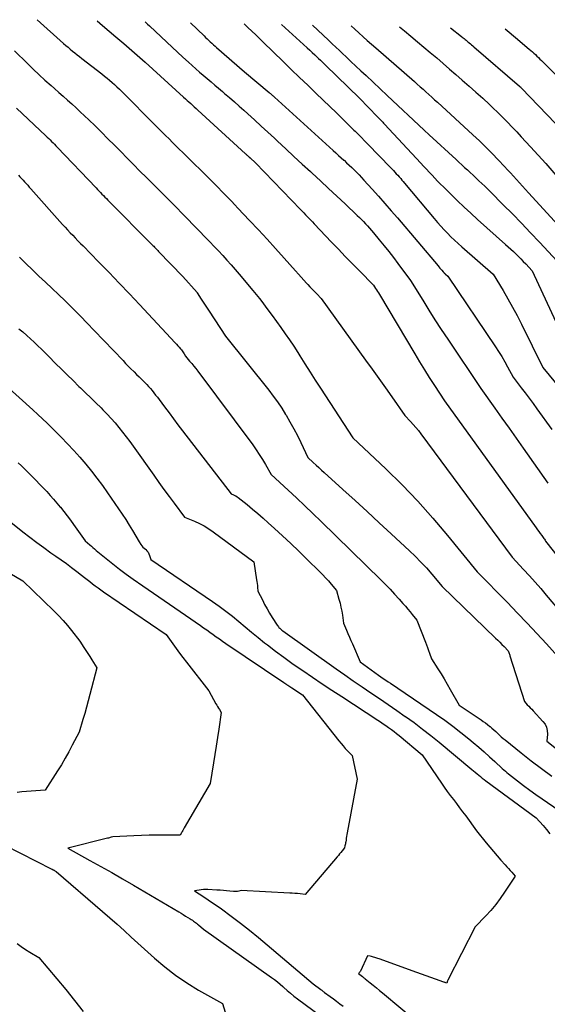
# Model space of a CAD drawing. Units: inches. Extents: x 2609462 to 2612408, y 1502044 to 1504590.
# Drawn here: x 2610972 to 2611058, y 1504401 to 1504560 of the extents above; entities that cross this region are included whole.
import ezdxf

# ---------------------------------------------------------------- set-up
doc = ezdxf.new("R2010")
doc.units = ezdxf.units.IN
doc.header["$MEASUREMENT"] = 0
doc.layers.add('Tile_2735_03_SW_contour_2ft', color=112, linetype='Continuous')

msp = doc.modelspace()

# ---------------------------------------------------------------- linework, layer by layer
at = {"layer": 'Tile_2735_03_SW_contour_2ft'}
for points in [[(2610974.68, 1504560.41, 8180), (2610978.96, 1504556.56, 8180), (2610979.32, 1504556.24, 8180), (2610979.68, 1504555.93, 8180), (2610980.04, 1504555.62, 8180), (2610980.41, 1504555.31, 8180), (2610980.78, 1504555.01, 8180), (2610981.15, 1504554.71, 8180), (2610981.52, 1504554.41, 8180), (2610981.9, 1504554.12, 8180), (2610985.18, 1504551.59, 8180), (2610985.6, 1504551.25, 8180), (2610986.02, 1504550.92, 8180), (2610986.43, 1504550.57, 8180), (2610986.83, 1504550.22, 8180), (2610987.23, 1504549.86, 8180), (2610987.62, 1504549.5, 8180), (2610988.01, 1504549.13, 8180), (2610988.39, 1504548.75, 8180), (2610993.87, 1504543.25, 8180), (2610994.42, 1504542.7, 8180), (2610994.97, 1504542.15, 8180), (2610995.53, 1504541.59, 8180), (2610996.08, 1504541.04, 8180), (2610996.64, 1504540.49, 8180), (2610997.2, 1504539.94, 8180), (2610997.75, 1504539.39, 8180), (2610998.31, 1504538.83, 8180), (2611003.02, 1504534.17, 8180), (2611003.56, 1504533.63, 8180), (2611004.1, 1504533.09, 8180), (2611004.63, 1504532.55, 8180), (2611005.17, 1504532.01, 8180), (2611005.7, 1504531.47, 8180), (2611006.23, 1504530.92, 8180), (2611006.76, 1504530.37, 8180), (2611007.28, 1504529.82, 8180), (2611009.18, 1504527.8, 8180), (2611010.6, 1504526.29, 8180), (2611012, 1504524.77, 8180), (2611013.39, 1504523.23, 8180), (2611014.77, 1504521.69, 8180), (2611016.64, 1504519.6, 8180), (2611017.09, 1504519.1, 8180), (2611017.53, 1504518.61, 8180), (2611017.98, 1504518.11, 8180), (2611018.43, 1504517.62, 8180), (2611018.61, 1504517.42, 8180), (2611018.97, 1504517.03, 8180), (2611019.33, 1504516.65, 8180), (2611019.7, 1504516.27, 8180), (2611020.07, 1504515.89, 8180), (2611020.81, 1504515.14, 8180), (2611028.02, 1504505.14, 8180), (2611029.1, 1504503.64, 8180), (2611030.17, 1504502.15, 8180), (2611031.23, 1504500.65, 8180), (2611032.29, 1504499.14, 8180), (2611034.41, 1504496.13, 8180), (2611035.31, 1504495.17, 8180), (2611035.75, 1504494.68, 8180), (2611036.18, 1504494.18, 8180), (2611036.6, 1504493.67, 8180), (2611037, 1504493.15, 8180), (2611051.81, 1504473.13, 8180), (2611053.69, 1504471.11, 8180), (2611054.63, 1504470.09, 8180), (2611055.55, 1504469.07, 8180), (2611056.46, 1504468.03, 8180), (2611057.37, 1504466.98, 8180), (2611067.05, 1504455.61, 8180)], [(2610984.42, 1504560.22, 8178), (2610985.28, 1504559.45, 8178), (2610986.34, 1504558.52, 8178), (2610987.42, 1504557.61, 8178), (2610988.72, 1504556.52, 8178), (2610989.15, 1504556.16, 8178), (2610989.59, 1504555.79, 8178), (2610990.03, 1504555.42, 8178), (2610990.46, 1504555.04, 8178), (2610990.9, 1504554.67, 8178), (2610991.33, 1504554.29, 8178), (2610991.76, 1504553.91, 8178), (2610992.18, 1504553.53, 8178), (2610998.44, 1504547.83, 8178), (2610998.73, 1504547.57, 8178), (2610999.02, 1504547.31, 8178), (2610999.31, 1504547.05, 8178), (2610999.6, 1504546.78, 8178), (2610999.89, 1504546.52, 8178), (2611000.18, 1504546.26, 8178), (2611000.47, 1504546, 8178), (2611000.76, 1504545.73, 8178), (2611008.52, 1504538.64, 8178), (2611008.6, 1504538.56, 8178), (2611008.69, 1504538.48, 8178), (2611008.77, 1504538.4, 8178), (2611008.85, 1504538.33, 8178), (2611008.94, 1504538.24, 8178), (2611008.98, 1504538.21, 8178), (2611009.02, 1504538.17, 8178), (2611009.06, 1504538.13, 8178), (2611009.1, 1504538.1, 8178), (2611009.14, 1504538.06, 8178), (2611009.18, 1504538.03, 8178), (2611009.21, 1504537.99, 8178), (2611009.25, 1504537.95, 8178), (2611010.11, 1504537.15, 8178), (2611017.43, 1504529.61, 8178), (2611017.71, 1504529.32, 8178), (2611017.99, 1504529.03, 8178), (2611018.26, 1504528.74, 8178), (2611018.54, 1504528.45, 8178), (2611018.82, 1504528.15, 8178), (2611019.09, 1504527.86, 8178), (2611019.37, 1504527.57, 8178), (2611019.65, 1504527.27, 8178), (2611022.46, 1504524.3, 8178), (2611023.59, 1504523.12, 8178), (2611024.72, 1504521.94, 8178), (2611025.86, 1504520.77, 8178), (2611027.01, 1504519.6, 8178), (2611029.31, 1504517.28, 8178), (2611029.63, 1504516.78, 8178), (2611029.79, 1504516.53, 8178), (2611029.94, 1504516.28, 8178), (2611030.1, 1504516.03, 8178), (2611030.25, 1504515.77, 8178), (2611035.99, 1504506.15, 8178), (2611036.77, 1504504.86, 8178), (2611037.56, 1504503.57, 8178), (2611038.36, 1504502.29, 8178), (2611039.18, 1504501.02, 8178), (2611040.83, 1504498.49, 8178), (2611055.72, 1504477.9, 8178), (2611055.95, 1504477.59, 8178), (2611056.17, 1504477.28, 8178), (2611056.39, 1504476.97, 8178), (2611056.62, 1504476.65, 8178), (2611056.86, 1504476.31, 8178), (2611056.96, 1504476.17, 8178), (2611057.06, 1504476.03, 8178), (2611057.16, 1504475.89, 8178), (2611057.26, 1504475.75, 8178), (2611057.46, 1504475.47, 8178), (2611074.93, 1504453.29, 8178)], [(2610992.22, 1504560.06, 8176), (2610992.28, 1504560, 8176), (2610992.6, 1504559.7, 8176), (2610992.92, 1504559.4, 8176), (2610995.7, 1504556.78, 8176), (2610996.58, 1504555.96, 8176), (2610997.46, 1504555.14, 8176), (2610998.35, 1504554.32, 8176), (2610999.24, 1504553.51, 8176), (2610999.82, 1504552.99, 8176), (2611000.42, 1504552.45, 8176), (2611001.03, 1504551.91, 8176), (2611001.65, 1504551.38, 8176), (2611002.27, 1504550.85, 8176), (2611002.9, 1504550.33, 8176), (2611003.52, 1504549.8, 8176), (2611004.14, 1504549.27, 8176), (2611004.76, 1504548.75, 8176), (2611005.11, 1504548.45, 8176), (2611005.9, 1504547.77, 8176), (2611006.69, 1504547.08, 8176), (2611007.46, 1504546.39, 8176), (2611008.24, 1504545.69, 8176), (2611008.86, 1504545.12, 8176), (2611009.95, 1504544.13, 8176), (2611011.03, 1504543.13, 8176), (2611012.11, 1504542.14, 8176), (2611013.19, 1504541.15, 8176), (2611013.7, 1504540.67, 8176), (2611015.04, 1504539.44, 8176), (2611016.38, 1504538.2, 8176), (2611017.71, 1504536.97, 8176), (2611019.05, 1504535.73, 8176), (2611019.32, 1504535.48, 8176), (2611020.66, 1504534.23, 8176), (2611022.01, 1504532.98, 8176), (2611023.35, 1504531.73, 8176), (2611024.68, 1504530.48, 8176), (2611026.65, 1504528.62, 8176), (2611027, 1504528.29, 8176), (2611027.34, 1504527.95, 8176), (2611027.68, 1504527.61, 8176), (2611028.01, 1504527.26, 8176), (2611028.34, 1504526.91, 8176), (2611028.66, 1504526.55, 8176), (2611028.98, 1504526.19, 8176), (2611029.29, 1504525.82, 8176), (2611030.23, 1504524.66, 8176), (2611031.01, 1504523.71, 8176), (2611031.77, 1504522.74, 8176), (2611032.52, 1504521.77, 8176), (2611033.27, 1504520.8, 8176), (2611035.33, 1504518.05, 8176), (2611037.29, 1504514.84, 8176), (2611038.28, 1504513.25, 8176), (2611039.28, 1504511.66, 8176), (2611040.31, 1504510.09, 8176), (2611041.35, 1504508.52, 8176), (2611046.73, 1504500.53, 8176), (2611049.03, 1504497.3, 8176), (2611050.17, 1504495.69, 8176), (2611051.32, 1504494.07, 8176), (2611052.46, 1504492.45, 8176), (2611053.6, 1504490.83, 8176), (2611057.6, 1504485.13, 8176)], [(2610999.59, 1504559.92, 8174), (2611001.78, 1504557.77, 8174), (2611002.03, 1504557.53, 8174), (2611002.28, 1504557.29, 8174), (2611002.53, 1504557.05, 8174), (2611002.78, 1504556.81, 8174), (2611003.03, 1504556.58, 8174), (2611003.29, 1504556.35, 8174), (2611003.55, 1504556.12, 8174), (2611003.81, 1504555.89, 8174), (2611008.33, 1504551.95, 8174), (2611012.37, 1504548.58, 8174), (2611012.48, 1504548.49, 8174), (2611012.59, 1504548.4, 8174), (2611012.69, 1504548.31, 8174), (2611012.8, 1504548.22, 8174), (2611012.91, 1504548.12, 8174), (2611013.01, 1504548.03, 8174), (2611013.12, 1504547.94, 8174), (2611013.22, 1504547.84, 8174), (2611022.77, 1504539.17, 8174), (2611023.2, 1504538.77, 8174), (2611023.63, 1504538.38, 8174), (2611024.07, 1504537.99, 8174), (2611024.5, 1504537.59, 8174), (2611024.52, 1504537.57, 8174), (2611024.93, 1504537.18, 8174), (2611025.35, 1504536.79, 8174), (2611025.76, 1504536.4, 8174), (2611026.17, 1504536, 8174), (2611026.57, 1504535.6, 8174), (2611026.97, 1504535.19, 8174), (2611027.36, 1504534.77, 8174), (2611027.74, 1504534.35, 8174), (2611029.07, 1504532.89, 8174), (2611030.11, 1504531.73, 8174), (2611031.14, 1504530.57, 8174), (2611032.16, 1504529.39, 8174), (2611033.18, 1504528.21, 8174), (2611039.78, 1504520.45, 8174), (2611039.93, 1504520.27, 8174), (2611040.09, 1504520.08, 8174), (2611040.24, 1504519.9, 8174), (2611040.4, 1504519.72, 8174), (2611040.63, 1504519.45, 8174), (2611040.67, 1504519.4, 8174), (2611040.71, 1504519.35, 8174), (2611040.75, 1504519.31, 8174), (2611040.79, 1504519.26, 8174), (2611040.84, 1504519.21, 8174), (2611040.88, 1504519.17, 8174), (2611040.93, 1504519.13, 8174), (2611040.98, 1504519.09, 8174), (2611041.37, 1504518.74, 8174), (2611049.1, 1504507.3, 8174), (2611049.62, 1504506.5, 8174), (2611050.13, 1504505.69, 8174), (2611050.61, 1504504.86, 8174), (2611051.08, 1504504.02, 8174), (2611051.99, 1504502.33, 8174), (2611053.29, 1504500.65, 8174), (2611053.94, 1504499.8, 8174), (2611054.58, 1504498.95, 8174), (2611055.21, 1504498.1, 8174), (2611055.83, 1504497.24, 8174), (2611058.27, 1504493.84, 8174)], [(2611008.28, 1504559.75, 8172), (2611008.9, 1504559.16, 8172), (2611009.53, 1504558.56, 8172), (2611010.16, 1504557.97, 8172), (2611010.78, 1504557.36, 8172), (2611011.4, 1504556.76, 8172), (2611014.62, 1504553.62, 8172), (2611015.94, 1504552.33, 8172), (2611017.27, 1504551.04, 8172), (2611018.61, 1504549.75, 8172), (2611019.94, 1504548.47, 8172), (2611022.24, 1504546.27, 8172), (2611023.22, 1504545.33, 8172), (2611024.19, 1504544.39, 8172), (2611025.15, 1504543.44, 8172), (2611026.12, 1504542.49, 8172), (2611026.3, 1504542.31, 8172), (2611027.16, 1504541.44, 8172), (2611028.02, 1504540.57, 8172), (2611028.88, 1504539.69, 8172), (2611029.73, 1504538.81, 8172), (2611032.52, 1504535.9, 8172), (2611032.76, 1504535.65, 8172), (2611033, 1504535.4, 8172), (2611033.23, 1504535.14, 8172), (2611033.46, 1504534.88, 8172), (2611033.5, 1504534.84, 8172), (2611033.71, 1504534.6, 8172), (2611033.92, 1504534.36, 8172), (2611034.12, 1504534.12, 8172), (2611034.33, 1504533.88, 8172), (2611039.16, 1504528.11, 8172), (2611039.69, 1504527.5, 8172), (2611040.22, 1504526.9, 8172), (2611040.76, 1504526.31, 8172), (2611041.31, 1504525.73, 8172), (2611041.88, 1504525.16, 8172), (2611042.45, 1504524.6, 8172), (2611043.04, 1504524.06, 8172), (2611043.64, 1504523.52, 8172), (2611048.72, 1504519.09, 8172), (2611050.34, 1504516.43, 8172), (2611051.14, 1504515.09, 8172), (2611051.9, 1504513.74, 8172), (2611052.63, 1504512.36, 8172), (2611053.34, 1504510.97, 8172), (2611056.79, 1504503.94, 8172), (2611063.18, 1504496.19, 8172)], [(2611014.34, 1504559.63, 8170), (2611018.53, 1504555.82, 8170), (2611018.94, 1504555.45, 8170), (2611019.35, 1504555.07, 8170), (2611019.75, 1504554.69, 8170), (2611020.15, 1504554.31, 8170), (2611020.38, 1504554.1, 8170), (2611020.67, 1504553.82, 8170), (2611020.95, 1504553.55, 8170), (2611021.24, 1504553.28, 8170), (2611021.52, 1504553, 8170), (2611027.01, 1504547.67, 8170), (2611029.94, 1504544.66, 8170), (2611030.08, 1504544.51, 8170), (2611030.22, 1504544.37, 8170), (2611030.37, 1504544.22, 8170), (2611030.51, 1504544.07, 8170), (2611030.65, 1504543.92, 8170), (2611030.8, 1504543.77, 8170), (2611030.94, 1504543.62, 8170), (2611031.08, 1504543.47, 8170), (2611036.99, 1504537.11, 8170), (2611037.44, 1504536.62, 8170), (2611037.89, 1504536.14, 8170), (2611038.35, 1504535.65, 8170), (2611038.8, 1504535.16, 8170), (2611039.25, 1504534.67, 8170), (2611039.71, 1504534.19, 8170), (2611040.18, 1504533.72, 8170), (2611040.65, 1504533.25, 8170), (2611041.84, 1504532.07, 8170), (2611042.91, 1504531.02, 8170), (2611044, 1504529.99, 8170), (2611045.1, 1504528.97, 8170), (2611046.21, 1504527.96, 8170), (2611050.76, 1504523.91, 8170), (2611051.18, 1504523.53, 8170), (2611051.6, 1504523.14, 8170), (2611052.02, 1504522.75, 8170), (2611052.43, 1504522.36, 8170), (2611052.83, 1504521.96, 8170), (2611053.24, 1504521.56, 8170), (2611053.63, 1504521.15, 8170), (2611054.02, 1504520.74, 8170), (2611055.07, 1504519.62, 8170), (2611061.04, 1504506.79, 8170)], [(2611019.4, 1504559.53, 8168), (2611021.99, 1504557.07, 8168), (2611022.58, 1504556.51, 8168), (2611023.16, 1504555.95, 8168), (2611023.75, 1504555.39, 8168), (2611024.34, 1504554.84, 8168), (2611024.8, 1504554.41, 8168), (2611025.62, 1504553.63, 8168), (2611026.44, 1504552.86, 8168), (2611027.26, 1504552.09, 8168), (2611028.08, 1504551.32, 8168), (2611031.54, 1504548.08, 8168), (2611032.39, 1504547.28, 8168), (2611033.24, 1504546.48, 8168), (2611034.09, 1504545.68, 8168), (2611034.94, 1504544.88, 8168), (2611035.79, 1504544.08, 8168), (2611036.64, 1504543.29, 8168), (2611037.5, 1504542.49, 8168), (2611038.35, 1504541.7, 8168), (2611042.71, 1504537.69, 8168), (2611043.17, 1504537.27, 8168), (2611043.63, 1504536.85, 8168), (2611044.09, 1504536.43, 8168), (2611044.54, 1504536.01, 8168), (2611045, 1504535.59, 8168), (2611045.46, 1504535.16, 8168), (2611045.91, 1504534.74, 8168), (2611046.37, 1504534.32, 8168), (2611046.42, 1504534.26, 8168), (2611046.9, 1504533.81, 8168), (2611047.37, 1504533.35, 8168), (2611047.85, 1504532.89, 8168), (2611048.31, 1504532.43, 8168), (2611050.38, 1504530.36, 8168), (2611051.86, 1504528.86, 8168), (2611053.34, 1504527.34, 8168), (2611054.8, 1504525.81, 8168), (2611056.26, 1504524.27, 8168), (2611059.85, 1504520.42, 8168)], [(2611025.67, 1504559.41, 8166), (2611026.27, 1504558.86, 8166), (2611026.94, 1504558.25, 8166), (2611027.62, 1504557.65, 8166), (2611028.29, 1504557.05, 8166), (2611028.97, 1504556.45, 8166), (2611029.65, 1504555.85, 8166), (2611035.93, 1504550.35, 8166), (2611036.4, 1504549.93, 8166), (2611036.88, 1504549.51, 8166), (2611037.35, 1504549.1, 8166), (2611037.82, 1504548.68, 8166), (2611038.3, 1504548.26, 8166), (2611038.77, 1504547.84, 8166), (2611039.23, 1504547.42, 8166), (2611039.7, 1504546.99, 8166), (2611045.44, 1504541.71, 8166), (2611046.49, 1504540.71, 8166), (2611047.53, 1504539.71, 8166), (2611048.55, 1504538.68, 8166), (2611049.56, 1504537.63, 8166), (2611050.55, 1504536.58, 8166), (2611051.05, 1504536.05, 8166), (2611051.54, 1504535.52, 8166), (2611052.03, 1504534.98, 8166), (2611052.52, 1504534.44, 8166), (2611053.01, 1504533.9, 8166), (2611053.5, 1504533.36, 8166), (2611053.99, 1504532.83, 8166), (2611054.48, 1504532.29, 8166), (2611064.63, 1504521.21, 8166)], [(2611033.53, 1504559.25, 8164), (2611034.32, 1504558.6, 8164), (2611035.37, 1504557.72, 8164), (2611036.42, 1504556.84, 8164), (2611037.47, 1504555.96, 8164), (2611038.52, 1504555.08, 8164), (2611039.57, 1504554.19, 8164), (2611040.61, 1504553.3, 8164), (2611041.65, 1504552.4, 8164), (2611042.69, 1504551.5, 8164), (2611043.72, 1504550.61, 8164), (2611044.83, 1504549.63, 8164), (2611045.94, 1504548.64, 8164), (2611047.04, 1504547.64, 8164), (2611048.13, 1504546.63, 8164), (2611048.69, 1504546.11, 8164), (2611049.49, 1504545.34, 8164), (2611050.27, 1504544.57, 8164), (2611051.04, 1504543.78, 8164), (2611051.8, 1504542.98, 8164), (2611052.56, 1504542.18, 8164), (2611053.31, 1504541.37, 8164), (2611054.06, 1504540.56, 8164), (2611054.8, 1504539.74, 8164), (2611057.28, 1504537.05, 8164), (2611059.91, 1504534.04, 8164)], [(2611041.8, 1504559.09, 8162), (2611043.57, 1504557.7, 8162), (2611043.72, 1504557.57, 8162), (2611043.88, 1504557.45, 8162), (2611044.03, 1504557.33, 8162), (2611044.18, 1504557.21, 8162), (2611044.33, 1504557.09, 8162), (2611044.48, 1504556.97, 8162), (2611044.63, 1504556.84, 8162), (2611044.78, 1504556.72, 8162), (2611044.86, 1504556.65, 8162), (2611045.05, 1504556.49, 8162), (2611045.23, 1504556.33, 8162), (2611045.42, 1504556.16, 8162), (2611045.61, 1504556, 8162), (2611053, 1504549.62, 8162), (2611053.04, 1504549.58, 8162), (2611053.08, 1504549.55, 8162), (2611053.11, 1504549.51, 8162), (2611053.15, 1504549.48, 8162), (2611053.17, 1504549.46, 8162), (2611053.22, 1504549.42, 8162), (2611053.26, 1504549.37, 8162), (2611053.31, 1504549.33, 8162), (2611053.35, 1504549.28, 8162), (2611061.62, 1504540.66, 8162)], [(2611050.7, 1504558.91, 8160), (2611051.02, 1504558.65, 8160), (2611052.38, 1504557.5, 8160), (2611054.58, 1504555.64, 8160), (2611054.84, 1504555.41, 8160), (2611055.1, 1504555.19, 8160), (2611055.35, 1504554.96, 8160), (2611055.6, 1504554.73, 8160), (2611055.85, 1504554.49, 8160), (2611056.1, 1504554.25, 8160), (2611056.34, 1504554.01, 8160), (2611056.58, 1504553.77, 8160), (2611063.97, 1504546.34, 8160)], [(2610970.97, 1504555.36, 8182), (2610973.08, 1504553.29, 8182), (2610974.02, 1504552.38, 8182), (2610974.97, 1504551.48, 8182), (2610975.93, 1504550.59, 8182), (2610976.91, 1504549.72, 8182), (2610977.45, 1504549.23, 8182), (2610978.16, 1504548.61, 8182), (2610978.86, 1504547.98, 8182), (2610979.57, 1504547.35, 8182), (2610980.28, 1504546.73, 8182), (2610980.98, 1504546.1, 8182), (2610981.67, 1504545.46, 8182), (2610982.36, 1504544.81, 8182), (2610983.04, 1504544.16, 8182), (2610984.06, 1504543.15, 8182), (2610985.11, 1504542.12, 8182), (2610986.16, 1504541.08, 8182), (2610987.2, 1504540.03, 8182), (2610988.24, 1504538.98, 8182), (2610989.28, 1504537.92, 8182), (2610990.32, 1504536.87, 8182), (2610991.36, 1504535.83, 8182), (2610992.4, 1504534.78, 8182), (2610993.62, 1504533.57, 8182), (2610994.53, 1504532.65, 8182), (2610995.45, 1504531.73, 8182), (2610996.37, 1504530.81, 8182), (2610997.28, 1504529.89, 8182), (2610998.2, 1504528.96, 8182), (2610999.11, 1504528.04, 8182), (2611000.02, 1504527.11, 8182), (2611000.92, 1504526.17, 8182), (2611002.01, 1504525.06, 8182), (2611002.71, 1504524.33, 8182), (2611003.41, 1504523.59, 8182), (2611004.11, 1504522.85, 8182), (2611004.8, 1504522.11, 8182), (2611005.48, 1504521.36, 8182), (2611006.16, 1504520.61, 8182), (2611006.83, 1504519.84, 8182), (2611007.48, 1504519.07, 8182), (2611009.71, 1504516.43, 8182), (2611010.25, 1504515.77, 8182), (2611010.78, 1504515.11, 8182), (2611011.3, 1504514.44, 8182), (2611011.81, 1504513.75, 8182), (2611012.81, 1504512.38, 8182), (2611014.25, 1504510.41, 8182), (2611014.96, 1504509.42, 8182), (2611015.66, 1504508.41, 8182), (2611016.33, 1504507.4, 8182), (2611016.99, 1504506.37, 8182), (2611017.33, 1504505.81, 8182), (2611018.16, 1504504.5, 8182), (2611018.99, 1504503.19, 8182), (2611019.83, 1504501.89, 8182), (2611020.67, 1504500.59, 8182), (2611025.92, 1504492.53, 8182), (2611031.3, 1504487.46, 8182), (2611033.93, 1504484.88, 8182), (2611036.49, 1504482.23, 8182), (2611038.95, 1504479.48, 8182), (2611041.33, 1504476.66, 8182), (2611046.14, 1504470.75, 8182), (2611051.05, 1504465.74, 8182), (2611052.66, 1504464.08, 8182), (2611054.25, 1504462.42, 8182), (2611055.83, 1504460.73, 8182), (2611057.39, 1504459.04, 8182), (2611059.26, 1504456.99, 8182)], [(2610971.33, 1504546.02, 8184), (2610976.05, 1504541.56, 8184), (2610976.29, 1504541.34, 8184), (2610976.53, 1504541.11, 8184), (2610976.77, 1504540.88, 8184), (2610977.01, 1504540.65, 8184), (2610977.24, 1504540.41, 8184), (2610977.47, 1504540.18, 8184), (2610977.71, 1504539.94, 8184), (2610977.93, 1504539.7, 8184), (2610984.23, 1504533.08, 8184), (2610984.47, 1504532.84, 8184), (2610984.7, 1504532.59, 8184), (2610984.94, 1504532.34, 8184), (2610985.18, 1504532.09, 8184), (2610985.42, 1504531.85, 8184), (2610985.66, 1504531.6, 8184), (2610985.9, 1504531.36, 8184), (2610986.14, 1504531.11, 8184), (2610993.47, 1504523.73, 8184), (2610993.59, 1504523.61, 8184), (2610993.7, 1504523.49, 8184), (2610993.82, 1504523.38, 8184), (2610993.93, 1504523.26, 8184), (2610994.05, 1504523.14, 8184), (2610994.16, 1504523.02, 8184), (2610994.28, 1504522.9, 8184), (2610994.39, 1504522.78, 8184), (2610998.3, 1504518.68, 8184), (2611000.64, 1504516.08, 8184), (2611000.67, 1504516.04, 8184), (2611001.31, 1504515.04, 8184), (2611001.63, 1504514.54, 8184), (2611001.95, 1504514.05, 8184), (2611002.28, 1504513.55, 8184), (2611002.6, 1504513.06, 8184), (2611005.27, 1504509.04, 8184), (2611012.29, 1504500.24, 8184), (2611013.02, 1504499.29, 8184), (2611013.72, 1504498.33, 8184), (2611014.38, 1504497.33, 8184), (2611015.01, 1504496.32, 8184), (2611015.09, 1504496.19, 8184), (2611015.73, 1504495.09, 8184), (2611016.35, 1504493.98, 8184), (2611016.93, 1504492.86, 8184), (2611017.49, 1504491.72, 8184), (2611018.64, 1504489.32, 8184), (2611019.52, 1504488.5, 8184), (2611019.97, 1504488.09, 8184), (2611020.41, 1504487.69, 8184), (2611020.85, 1504487.28, 8184), (2611021.3, 1504486.87, 8184), (2611024.34, 1504484.1, 8184), (2611026.3, 1504482.31, 8184), (2611028.26, 1504480.52, 8184), (2611030.22, 1504478.72, 8184), (2611032.17, 1504476.91, 8184), (2611035.12, 1504474.18, 8184), (2611036.08, 1504473.27, 8184), (2611037, 1504472.34, 8184), (2611037.9, 1504471.37, 8184), (2611038.77, 1504470.38, 8184), (2611040.47, 1504468.37, 8184), (2611049.14, 1504459.99, 8184), (2611049.48, 1504459.65, 8184), (2611049.83, 1504459.31, 8184), (2611050.17, 1504458.96, 8184), (2611050.51, 1504458.61, 8184), (2611051.18, 1504457.91, 8184), (2611051.28, 1504457.64, 8184), (2611051.33, 1504457.5, 8184), (2611051.38, 1504457.36, 8184), (2611051.42, 1504457.22, 8184), (2611051.47, 1504457.09, 8184), (2611053.8, 1504449.67, 8184), (2611054.28, 1504449.17, 8184), (2611054.52, 1504448.92, 8184), (2611054.75, 1504448.67, 8184), (2611054.99, 1504448.42, 8184), (2611055.23, 1504448.16, 8184), (2611056.83, 1504446.45, 8184), (2611057.16, 1504445.99, 8184), (2611057.4, 1504445.5, 8184), (2611057.51, 1504444.97, 8184), (2611057.54, 1504444.4, 8184), (2611057.44, 1504443.22, 8184), (2611060.11, 1504441.11, 8184)], [(2610971.61, 1504535.17, 8186), (2610971.87, 1504534.9, 8186), (2610972.13, 1504534.62, 8186), (2610972.38, 1504534.35, 8186), (2610972.63, 1504534.07, 8186), (2610972.88, 1504533.79, 8186), (2610973.13, 1504533.51, 8186), (2610973.38, 1504533.23, 8186), (2610973.63, 1504532.95, 8186), (2610978.8, 1504527.16, 8186), (2610979.2, 1504526.71, 8186), (2610979.61, 1504526.26, 8186), (2610980.02, 1504525.82, 8186), (2610980.44, 1504525.39, 8186), (2610980.86, 1504524.96, 8186), (2610981.29, 1504524.52, 8186), (2610981.71, 1504524.09, 8186), (2610982.13, 1504523.66, 8186), (2610984.65, 1504521.09, 8186), (2610986.33, 1504519.37, 8186), (2610987.99, 1504517.64, 8186), (2610989.65, 1504515.9, 8186), (2610991.3, 1504514.15, 8186), (2610997.1, 1504507.95, 8186), (2610997.32, 1504507.71, 8186), (2610997.53, 1504507.47, 8186), (2610997.74, 1504507.22, 8186), (2610997.95, 1504506.97, 8186), (2610998.11, 1504506.77, 8186), (2610998.23, 1504506.61, 8186), (2610998.34, 1504506.45, 8186), (2610998.45, 1504506.29, 8186), (2610998.55, 1504506.12, 8186), (2610998.74, 1504505.78, 8186), (2610999.43, 1504504.98, 8186), (2610999.76, 1504504.58, 8186), (2611000.1, 1504504.17, 8186), (2611000.42, 1504503.76, 8186), (2611000.74, 1504503.34, 8186), (2611009.67, 1504491.35, 8186), (2611010.22, 1504490.58, 8186), (2611010.75, 1504489.8, 8186), (2611011.26, 1504489, 8186), (2611011.74, 1504488.19, 8186), (2611012.68, 1504486.54, 8186), (2611015.41, 1504484.02, 8186), (2611016.77, 1504482.75, 8186), (2611018.12, 1504481.48, 8186), (2611019.46, 1504480.2, 8186), (2611020.8, 1504478.9, 8186), (2611030.49, 1504469.46, 8186), (2611031.25, 1504468.7, 8186), (2611032, 1504467.92, 8186), (2611032.73, 1504467.13, 8186), (2611033.44, 1504466.33, 8186), (2611034.08, 1504465.6, 8186), (2611034.47, 1504465.15, 8186), (2611034.85, 1504464.7, 8186), (2611035.23, 1504464.25, 8186), (2611035.6, 1504463.8, 8186), (2611036.35, 1504462.88, 8186), (2611037.73, 1504459.34, 8186), (2611037.9, 1504458.89, 8186), (2611038.07, 1504458.44, 8186), (2611038.23, 1504457.99, 8186), (2611038.39, 1504457.54, 8186), (2611038.7, 1504456.64, 8186), (2611039.75, 1504455, 8186), (2611040.27, 1504454.17, 8186), (2611040.78, 1504453.34, 8186), (2611041.28, 1504452.5, 8186), (2611041.77, 1504451.66, 8186), (2611043.23, 1504449.08, 8186), (2611046.76, 1504446.71, 8186), (2611047.13, 1504446.46, 8186), (2611047.49, 1504446.2, 8186), (2611047.84, 1504445.93, 8186), (2611048.18, 1504445.65, 8186), (2611048.23, 1504445.61, 8186), (2611048.54, 1504445.34, 8186), (2611048.85, 1504445.07, 8186), (2611049.15, 1504444.8, 8186), (2611049.45, 1504444.52, 8186), (2611049.75, 1504444.24, 8186), (2611050.05, 1504443.97, 8186), (2611050.36, 1504443.7, 8186), (2611050.68, 1504443.44, 8186), (2611053.29, 1504441.35, 8186), (2611054.93, 1504440.06, 8186), (2611056.59, 1504438.8, 8186), (2611058.28, 1504437.58, 8186)], [(2610971.8, 1504521.83, 8188), (2610972.83, 1504520.79, 8188), (2610973.88, 1504519.77, 8188), (2610974.95, 1504518.77, 8188), (2610976.02, 1504517.77, 8188), (2610977.08, 1504516.77, 8188), (2610978.14, 1504515.76, 8188), (2610979.19, 1504514.74, 8188), (2610979.4, 1504514.53, 8188), (2610980.54, 1504513.4, 8188), (2610981.68, 1504512.26, 8188), (2610982.81, 1504511.11, 8188), (2610983.93, 1504509.95, 8188), (2610988.61, 1504505.05, 8188), (2610989.03, 1504504.6, 8188), (2610989.46, 1504504.16, 8188), (2610989.9, 1504503.73, 8188), (2610990.34, 1504503.29, 8188), (2610990.43, 1504503.2, 8188), (2610990.82, 1504502.81, 8188), (2610991.22, 1504502.42, 8188), (2610991.61, 1504502.03, 8188), (2610991.99, 1504501.64, 8188), (2610992.13, 1504501.5, 8188), (2610992.45, 1504501.18, 8188), (2610992.76, 1504500.85, 8188), (2610993.06, 1504500.51, 8188), (2610993.35, 1504500.17, 8188), (2610993.63, 1504499.82, 8188), (2610993.91, 1504499.46, 8188), (2610994.19, 1504499.1, 8188), (2610994.46, 1504498.74, 8188), (2610995.35, 1504497.52, 8188), (2610996.08, 1504496.55, 8188), (2610996.8, 1504495.58, 8188), (2610997.53, 1504494.62, 8188), (2610998.27, 1504493.66, 8188), (2611006.19, 1504483.42, 8188), (2611006.58, 1504483.25, 8188), (2611006.78, 1504483.16, 8188), (2611006.96, 1504483.06, 8188), (2611007.14, 1504482.94, 8188), (2611007.31, 1504482.81, 8188), (2611008.75, 1504481.66, 8188), (2611009.63, 1504480.94, 8188), (2611010.5, 1504480.22, 8188), (2611011.35, 1504479.47, 8188), (2611012.2, 1504478.72, 8188), (2611013.2, 1504477.8, 8188), (2611014.54, 1504476.58, 8188), (2611015.86, 1504475.34, 8188), (2611017.17, 1504474.09, 8188), (2611018.47, 1504472.82, 8188), (2611020.57, 1504470.76, 8188), (2611021.05, 1504470.27, 8188), (2611021.52, 1504469.77, 8188), (2611021.97, 1504469.26, 8188), (2611022.41, 1504468.74, 8188), (2611023.28, 1504467.69, 8188), (2611023.69, 1504466.28, 8188), (2611023.86, 1504465.64, 8188), (2611024.01, 1504465, 8188), (2611024.13, 1504464.36, 8188), (2611024.24, 1504463.71, 8188), (2611024.43, 1504462.4, 8188), (2611024.91, 1504461.27, 8188), (2611025.15, 1504460.71, 8188), (2611025.39, 1504460.15, 8188), (2611025.63, 1504459.59, 8188), (2611025.87, 1504459.03, 8188), (2611027.15, 1504456.11, 8188), (2611030.12, 1504453.98, 8188), (2611030.5, 1504453.71, 8188), (2611030.89, 1504453.43, 8188), (2611031.28, 1504453.17, 8188), (2611031.67, 1504452.9, 8188), (2611032.06, 1504452.64, 8188), (2611032.46, 1504452.37, 8188), (2611032.85, 1504452.11, 8188), (2611033.24, 1504451.84, 8188), (2611039.53, 1504447.58, 8188), (2611040.88, 1504446.64, 8188), (2611042.2, 1504445.67, 8188), (2611043.5, 1504444.66, 8188), (2611044.77, 1504443.63, 8188), (2611045.5, 1504443.03, 8188), (2611046.39, 1504442.27, 8188), (2611047.27, 1504441.51, 8188), (2611048.14, 1504440.72, 8188), (2611049, 1504439.93, 8188), (2611050.21, 1504438.81, 8188), (2611050.46, 1504438.58, 8188), (2611050.72, 1504438.35, 8188), (2611050.98, 1504438.13, 8188), (2611051.25, 1504437.92, 8188), (2611052.68, 1504436.8, 8188), (2611053.67, 1504436.05, 8188), (2611054.67, 1504435.3, 8188), (2611055.68, 1504434.58, 8188), (2611056.7, 1504433.86, 8188), (2611064.14, 1504428.79, 8188)], [(2610971.7, 1504510.23, 8190), (2610972.33, 1504509.7, 8190), (2610972.96, 1504509.15, 8190), (2610973.57, 1504508.6, 8190), (2610974.18, 1504508.03, 8190), (2610974.78, 1504507.46, 8190), (2610975.38, 1504506.88, 8190), (2610975.97, 1504506.3, 8190), (2610976.56, 1504505.71, 8190), (2610977.65, 1504504.6, 8190), (2610978.59, 1504503.66, 8190), (2610979.54, 1504502.72, 8190), (2610980.49, 1504501.79, 8190), (2610981.45, 1504500.86, 8190), (2610981.68, 1504500.64, 8190), (2610982.53, 1504499.83, 8190), (2610983.37, 1504499.01, 8190), (2610984.21, 1504498.18, 8190), (2610985.05, 1504497.35, 8190), (2610985.34, 1504497.06, 8190), (2610986.02, 1504496.36, 8190), (2610986.67, 1504495.66, 8190), (2610987.31, 1504494.93, 8190), (2610987.93, 1504494.2, 8190), (2610988.54, 1504493.44, 8190), (2610989.13, 1504492.68, 8190), (2610989.71, 1504491.91, 8190), (2610990.28, 1504491.13, 8190), (2610993.62, 1504486.42, 8190), (2610994.44, 1504485.27, 8190), (2610995.26, 1504484.13, 8190), (2610996.1, 1504483, 8190), (2610996.93, 1504481.87, 8190), (2610998.61, 1504479.61, 8190), (2611000.23, 1504478.95, 8190), (2611001.02, 1504478.59, 8190), (2611001.8, 1504478.2, 8190), (2611002.54, 1504477.74, 8190), (2611003.26, 1504477.25, 8190), (2611009.85, 1504472.36, 8190), (2611010.31, 1504469.47, 8190), (2611010.35, 1504469.16, 8190), (2611010.39, 1504468.85, 8190), (2611010.43, 1504468.55, 8190), (2611010.47, 1504468.24, 8190), (2611010.53, 1504467.62, 8190), (2611011.24, 1504466.17, 8190), (2611011.61, 1504465.44, 8190), (2611012, 1504464.73, 8190), (2611012.41, 1504464.04, 8190), (2611012.83, 1504463.35, 8190), (2611013.64, 1504462.09, 8190), (2611013.74, 1504461.96, 8190), (2611013.84, 1504461.83, 8190), (2611013.94, 1504461.71, 8190), (2611014.06, 1504461.6, 8190), (2611014.18, 1504461.49, 8190), (2611014.3, 1504461.38, 8190), (2611014.43, 1504461.28, 8190), (2611014.56, 1504461.18, 8190), (2611023.24, 1504454.98, 8190), (2611024.63, 1504454, 8190), (2611026.02, 1504453.03, 8190), (2611027.43, 1504452.07, 8190), (2611028.84, 1504451.11, 8190), (2611030.25, 1504450.16, 8190), (2611031.66, 1504449.21, 8190), (2611033.06, 1504448.24, 8190), (2611034.46, 1504447.27, 8190), (2611034.49, 1504447.25, 8190), (2611035.88, 1504446.25, 8190), (2611037.26, 1504445.22, 8190), (2611038.61, 1504444.16, 8190), (2611039.95, 1504443.08, 8190), (2611045.25, 1504438.67, 8190), (2611045.54, 1504438.43, 8190), (2611045.82, 1504438.2, 8190), (2611046.11, 1504437.96, 8190), (2611046.4, 1504437.73, 8190), (2611046.68, 1504437.49, 8190), (2611046.97, 1504437.26, 8190), (2611047.27, 1504437.04, 8190), (2611047.57, 1504436.82, 8190), (2611055.73, 1504430.82, 8190), (2611056.86, 1504429.53, 8190), (2611057.41, 1504428.88, 8190), (2611057.94, 1504428.21, 8190)], [(2610969.54, 1504501.08, 8192), (2610973.98, 1504497.04, 8192), (2610974.76, 1504496.32, 8192), (2610975.53, 1504495.59, 8192), (2610976.29, 1504494.86, 8192), (2610977.04, 1504494.12, 8192), (2610978.56, 1504492.6, 8192), (2610979.59, 1504491.54, 8192), (2610980.6, 1504490.47, 8192), (2610981.58, 1504489.37, 8192), (2610982.54, 1504488.25, 8192), (2610983.47, 1504487.11, 8192), (2610984.38, 1504485.95, 8192), (2610985.26, 1504484.77, 8192), (2610986.11, 1504483.57, 8192), (2610987.89, 1504480.97, 8192), (2610988.48, 1504480.1, 8192), (2610989.05, 1504479.23, 8192), (2610989.61, 1504478.34, 8192), (2610990.15, 1504477.44, 8192), (2610991.22, 1504475.64, 8192), (2610991.52, 1504475.19, 8192), (2610991.68, 1504474.97, 8192), (2610991.85, 1504474.77, 8192), (2610992.04, 1504474.58, 8192), (2610992.25, 1504474.4, 8192), (2610992.29, 1504474.36, 8192), (2610992.5, 1504474.16, 8192), (2610992.69, 1504473.94, 8192), (2610992.82, 1504473.69, 8192), (2610992.93, 1504473.41, 8192), (2610993.13, 1504472.74, 8192), (2611003.14, 1504465.94, 8192), (2611004.24, 1504465.16, 8192), (2611005.32, 1504464.36, 8192), (2611006.38, 1504463.53, 8192), (2611007.42, 1504462.67, 8192), (2611008.46, 1504461.8, 8192), (2611009.49, 1504460.94, 8192), (2611010.54, 1504460.09, 8192), (2611011.6, 1504459.24, 8192), (2611012.08, 1504458.87, 8192), (2611013.39, 1504457.86, 8192), (2611014.71, 1504456.87, 8192), (2611016.05, 1504455.91, 8192), (2611017.41, 1504454.97, 8192), (2611017.82, 1504454.7, 8192), (2611019.39, 1504453.64, 8192), (2611020.97, 1504452.58, 8192), (2611022.55, 1504451.54, 8192), (2611024.14, 1504450.49, 8192), (2611029.99, 1504446.67, 8192), (2611030.44, 1504446.38, 8192), (2611030.88, 1504446.08, 8192), (2611031.32, 1504445.77, 8192), (2611031.76, 1504445.47, 8192), (2611032.2, 1504445.15, 8192), (2611032.63, 1504444.83, 8192), (2611033.05, 1504444.5, 8192), (2611033.47, 1504444.16, 8192), (2611037.2, 1504441.05, 8192), (2611040.32, 1504436.44, 8192), (2611040.8, 1504435.76, 8192), (2611041.28, 1504435.08, 8192), (2611041.77, 1504434.42, 8192), (2611042.28, 1504433.76, 8192), (2611042.78, 1504433.1, 8192), (2611043.29, 1504432.44, 8192), (2611043.78, 1504431.78, 8192), (2611044.28, 1504431.11, 8192), (2611046.05, 1504428.69, 8192), (2611047.6, 1504426.74, 8192), (2611048.18, 1504426.02, 8192), (2611048.77, 1504425.32, 8192), (2611049.37, 1504424.62, 8192), (2611049.98, 1504423.93, 8192), (2611050.67, 1504423.17, 8192), (2611050.94, 1504422.86, 8192), (2611051.22, 1504422.56, 8192), (2611051.49, 1504422.25, 8192), (2611051.77, 1504421.95, 8192), (2611052.32, 1504421.34, 8192), (2611050.59, 1504418.7, 8192), (2611049.89, 1504417.69, 8192), (2611049.15, 1504416.71, 8192), (2611048.36, 1504415.77, 8192), (2611047.54, 1504414.86, 8192), (2611045.83, 1504413.09, 8192), (2611041.38, 1504404.43, 8192), (2611041.34, 1504404.35, 8192), (2611041.31, 1504404.28, 8192), (2611041.28, 1504404.2, 8192), (2611041.25, 1504404.11, 8192), (2611041.2, 1504403.95, 8192), (2611041.04, 1504404, 8192), (2611040.96, 1504404.03, 8192), (2611040.88, 1504404.06, 8192), (2611040.8, 1504404.09, 8192), (2611040.72, 1504404.12, 8192), (2611039.37, 1504404.6, 8192), (2611038.61, 1504404.87, 8192), (2611037.86, 1504405.14, 8192), (2611037.1, 1504405.41, 8192), (2611036.34, 1504405.68, 8192), (2611030.2, 1504407.88, 8192), (2611030.02, 1504407.94, 8192), (2611029.84, 1504408, 8192), (2611029.67, 1504408.06, 8192), (2611029.49, 1504408.12, 8192), (2611029.31, 1504408.17, 8192), (2611029.13, 1504408.22, 8192), (2611028.95, 1504408.26, 8192), (2611028.77, 1504408.31, 8192), (2611028.33, 1504408.4, 8192), (2611027.16, 1504405.91, 8192), (2611027.12, 1504405.84, 8192), (2611027.08, 1504405.77, 8192), (2611027.03, 1504405.7, 8192), (2611026.98, 1504405.64, 8192), (2611026.88, 1504405.51, 8192), (2611027.5, 1504405.01, 8192), (2611027.61, 1504404.92, 8192), (2611027.73, 1504404.82, 8192), (2611027.84, 1504404.73, 8192), (2611027.96, 1504404.64, 8192), (2611028.75, 1504404.01, 8192), (2611029.26, 1504403.6, 8192), (2611029.76, 1504403.18, 8192), (2611030.27, 1504402.77, 8192), (2611030.77, 1504402.35, 8192), (2611042.69, 1504392.41, 8192)], [(2610971.56, 1504488.47, 8194), (2610972.1, 1504487.96, 8194), (2610972.64, 1504487.44, 8194), (2610973.17, 1504486.91, 8194), (2610973.89, 1504486.19, 8194), (2610974.48, 1504485.59, 8194), (2610975.06, 1504484.99, 8194), (2610975.64, 1504484.39, 8194), (2610976.21, 1504483.78, 8194), (2610976.77, 1504483.16, 8194), (2610977.32, 1504482.54, 8194), (2610977.87, 1504481.91, 8194), (2610978.4, 1504481.27, 8194), (2610978.45, 1504481.22, 8194), (2610979, 1504480.54, 8194), (2610979.53, 1504479.86, 8194), (2610980.06, 1504479.16, 8194), (2610980.57, 1504478.45, 8194), (2610982.46, 1504475.79, 8194), (2610983.2, 1504475.14, 8194), (2610983.47, 1504474.91, 8194), (2610983.73, 1504474.68, 8194), (2610984, 1504474.46, 8194), (2610984.27, 1504474.23, 8194), (2610985.86, 1504472.91, 8194), (2610986.93, 1504472.04, 8194), (2610988.02, 1504471.19, 8194), (2610989.13, 1504470.36, 8194), (2610990.25, 1504469.56, 8194), (2610991.8, 1504468.48, 8194), (2610993.54, 1504467.28, 8194), (2610995.27, 1504466.08, 8194), (2610997, 1504464.89, 8194), (2610998.74, 1504463.69, 8194), (2611001.18, 1504462.03, 8194), (2611001.7, 1504461.67, 8194), (2611002.21, 1504461.31, 8194), (2611002.73, 1504460.94, 8194), (2611003.24, 1504460.57, 8194), (2611003.75, 1504460.2, 8194), (2611004.27, 1504459.84, 8194), (2611004.78, 1504459.48, 8194), (2611005.3, 1504459.12, 8194), (2611014.71, 1504452.75, 8194), (2611014.87, 1504452.64, 8194), (2611015.03, 1504452.54, 8194), (2611015.19, 1504452.43, 8194), (2611015.36, 1504452.32, 8194), (2611015.52, 1504452.22, 8194), (2611015.69, 1504452.11, 8194), (2611015.85, 1504452.01, 8194), (2611016.01, 1504451.9, 8194), (2611017.78, 1504450.76, 8194), (2611023.69, 1504443.3, 8194), (2611024.02, 1504442.88, 8194), (2611024.37, 1504442.48, 8194), (2611024.72, 1504442.08, 8194), (2611025.08, 1504441.69, 8194), (2611025.82, 1504440.92, 8194), (2611026.63, 1504437.05, 8194), (2611025.03, 1504428.37, 8194), (2611024.98, 1504428.07, 8194), (2611024.92, 1504427.77, 8194), (2611024.87, 1504427.47, 8194), (2611024.83, 1504427.17, 8194), (2611024.79, 1504426.89, 8194), (2611024.76, 1504426.73, 8194), (2611024.73, 1504426.56, 8194), (2611024.69, 1504426.4, 8194), (2611024.65, 1504426.24, 8194), (2611024.57, 1504425.91, 8194), (2611024.18, 1504425.42, 8194), (2611023.99, 1504425.18, 8194), (2611023.79, 1504424.94, 8194), (2611023.59, 1504424.7, 8194), (2611023.39, 1504424.46, 8194), (2611018.22, 1504418.36, 8194), (2611017.38, 1504418.44, 8194), (2611016.95, 1504418.48, 8194), (2611016.53, 1504418.52, 8194), (2611016.11, 1504418.55, 8194), (2611015.68, 1504418.57, 8194), (2611007.82, 1504418.98, 8194), (2611007.4, 1504418.89, 8194), (2611007.2, 1504418.85, 8194), (2611006.99, 1504418.83, 8194), (2611006.78, 1504418.82, 8194), (2611006.56, 1504418.84, 8194), (2611005.95, 1504418.9, 8194), (2611005.43, 1504418.95, 8194), (2611004.91, 1504419, 8194), (2611004.39, 1504419.04, 8194), (2611003.87, 1504419.07, 8194), (2611002.41, 1504419.16, 8194), (2611002.05, 1504419.16, 8194), (2611001.68, 1504419.15, 8194), (2611001.32, 1504419.12, 8194), (2611000.96, 1504419.07, 8194), (2611000.24, 1504418.94, 8194), (2611001.71, 1504417.98, 8194), (2611002.44, 1504417.5, 8194), (2611003.16, 1504417.01, 8194), (2611003.88, 1504416.5, 8194), (2611004.59, 1504415.99, 8194), (2611006.19, 1504414.81, 8194), (2611007.69, 1504413.69, 8194), (2611009.17, 1504412.55, 8194), (2611010.62, 1504411.37, 8194), (2611012.05, 1504410.17, 8194), (2611019.47, 1504403.82, 8194), (2611020.74, 1504402.9, 8194), (2611020.82, 1504402.85, 8194), (2611020.89, 1504402.79, 8194), (2611020.97, 1504402.73, 8194), (2611021.05, 1504402.66, 8194), (2611021.13, 1504402.6, 8194), (2611021.21, 1504402.54, 8194), (2611021.28, 1504402.48, 8194), (2611021.36, 1504402.43, 8194), (2611022.26, 1504401.77, 8194), (2611022.78, 1504401.38, 8194), (2611023.31, 1504401, 8194), (2611023.84, 1504400.61, 8194), (2611024.36, 1504400.23, 8194)], [(2610970.12, 1504479.04, 8196), (2610972.35, 1504477.24, 8196), (2610973.46, 1504476.37, 8196), (2610974.58, 1504475.51, 8196), (2610975.72, 1504474.67, 8196), (2610976.88, 1504473.85, 8196), (2610977.68, 1504473.3, 8196), (2610978.54, 1504472.69, 8196), (2610979.4, 1504472.07, 8196), (2610980.25, 1504471.44, 8196), (2610981.09, 1504470.8, 8196), (2610981.88, 1504470.19, 8196), (2610982.33, 1504469.84, 8196), (2610982.77, 1504469.5, 8196), (2610983.21, 1504469.16, 8196), (2610983.65, 1504468.82, 8196), (2610984.1, 1504468.48, 8196), (2610984.55, 1504468.15, 8196), (2610985, 1504467.82, 8196), (2610985.46, 1504467.5, 8196), (2610995.62, 1504460.56, 8196), (2610996.7, 1504459.05, 8196), (2610997.25, 1504458.3, 8196), (2610997.8, 1504457.55, 8196), (2610998.35, 1504456.81, 8196), (2610998.92, 1504456.07, 8196), (2611002.53, 1504451.42, 8196), (2611003.71, 1504449.32, 8196), (2611003.85, 1504449.08, 8196), (2611003.98, 1504448.85, 8196), (2611004.13, 1504448.61, 8196), (2611004.27, 1504448.38, 8196), (2611004.56, 1504447.91, 8196), (2611004.16, 1504445.18, 8196), (2611003.96, 1504443.82, 8196), (2611003.75, 1504442.45, 8196), (2611003.54, 1504441.09, 8196), (2611003.32, 1504439.73, 8196), (2611002.78, 1504436.39, 8196), (2610998.56, 1504429.15, 8196), (2610998.45, 1504428.96, 8196), (2610998.34, 1504428.76, 8196), (2610998.23, 1504428.57, 8196), (2610998.12, 1504428.37, 8196), (2610997.91, 1504427.98, 8196), (2610995.39, 1504427.99, 8196), (2610994.14, 1504427.98, 8196), (2610992.88, 1504427.96, 8196), (2610991.62, 1504427.93, 8196), (2610990.36, 1504427.88, 8196), (2610986.95, 1504427.73, 8196), (2610986.67, 1504427.64, 8196), (2610986.53, 1504427.59, 8196), (2610986.4, 1504427.55, 8196), (2610986.25, 1504427.51, 8196), (2610986.11, 1504427.48, 8196), (2610979.63, 1504425.88, 8196), (2610983.21, 1504423.89, 8196), (2610984.99, 1504422.9, 8196), (2610986.77, 1504421.89, 8196), (2610988.55, 1504420.87, 8196), (2610990.31, 1504419.84, 8196), (2610997.66, 1504415.52, 8196), (2610998.03, 1504415.3, 8196), (2610998.4, 1504415.08, 8196), (2610998.77, 1504414.85, 8196), (2610999.14, 1504414.62, 8196), (2610999.52, 1504414.39, 8196), (2610999.69, 1504414.27, 8196), (2610999.87, 1504414.16, 8196), (2611000.04, 1504414.04, 8196), (2611000.21, 1504413.92, 8196), (2611000.37, 1504413.8, 8196), (2611000.54, 1504413.67, 8196), (2611000.7, 1504413.54, 8196), (2611000.86, 1504413.4, 8196), (2611001.68, 1504412.7, 8196), (2611012.72, 1504404.89, 8196), (2611013.2, 1504404.54, 8196), (2611013.68, 1504404.17, 8196), (2611014.14, 1504403.78, 8196), (2611014.59, 1504403.39, 8196), (2611014.75, 1504403.23, 8196), (2611015.28, 1504402.76, 8196), (2611015.83, 1504402.3, 8196), (2611016.38, 1504401.85, 8196), (2611016.95, 1504401.42, 8196), (2611031.22, 1504390.84, 8196)], [(2610969.28, 1504471.07, 8198), (2610972.31, 1504469.3, 8198), (2610977.37, 1504464.39, 8198), (2610978.13, 1504463.63, 8198), (2610978.86, 1504462.84, 8198), (2610979.57, 1504462.02, 8198), (2610980.25, 1504461.19, 8198), (2610981.59, 1504459.49, 8198), (2610982.24, 1504458.48, 8198), (2610982.57, 1504457.98, 8198), (2610982.89, 1504457.47, 8198), (2610983.21, 1504456.97, 8198), (2610983.53, 1504456.46, 8198), (2610984.35, 1504455.17, 8198), (2610983.24, 1504450.83, 8198), (2610982.97, 1504449.81, 8198), (2610982.69, 1504448.78, 8198), (2610982.4, 1504447.76, 8198), (2610982.1, 1504446.74, 8198), (2610981.48, 1504444.71, 8198), (2610980.36, 1504442.57, 8198), (2610979.79, 1504441.51, 8198), (2610979.21, 1504440.46, 8198), (2610978.59, 1504439.42, 8198), (2610977.96, 1504438.4, 8198), (2610975.98, 1504435.28, 8198), (2610974.46, 1504435.18, 8198), (2610973.7, 1504435.12, 8198), (2610972.94, 1504435.06, 8198), (2610972.18, 1504434.99, 8198), (2610971.43, 1504434.91, 8198)], [(2610969.43, 1504426.38, 8198), (2610977.02, 1504422.48, 8198), (2610977.08, 1504422.44, 8198), (2610977.15, 1504422.41, 8198), (2610977.22, 1504422.37, 8198), (2610977.29, 1504422.34, 8198), (2610977.35, 1504422.31, 8198), (2610977.42, 1504422.27, 8198), (2610977.49, 1504422.23, 8198), (2610977.55, 1504422.2, 8198), (2610977.74, 1504422.09, 8198), (2610985.28, 1504415.59, 8198), (2610986.46, 1504414.56, 8198), (2610987.63, 1504413.53, 8198), (2610988.79, 1504412.49, 8198), (2610989.95, 1504411.44, 8198), (2610993.7, 1504408.03, 8198), (2610995.39, 1504406.58, 8198), (2610997.15, 1504405.22, 8198), (2610998.99, 1504403.98, 8198), (2611000.89, 1504402.82, 8198), (2611004.78, 1504400.62, 8198), (2611005.65, 1504397.83, 8198)], [(2610971.39, 1504410.39, 8200), (2610972.07, 1504409.89, 8200), (2610972.77, 1504409.42, 8200), (2610973.49, 1504408.97, 8200), (2610974.94, 1504408.09, 8200), (2610977.87, 1504404.65, 8200), (2610979.32, 1504402.91, 8200), (2610980.74, 1504401.15, 8200), (2610982.12, 1504399.36, 8200)]]:
    msp.add_polyline3d(points, dxfattribs=at)

doc.saveas('drawing.dxf')
